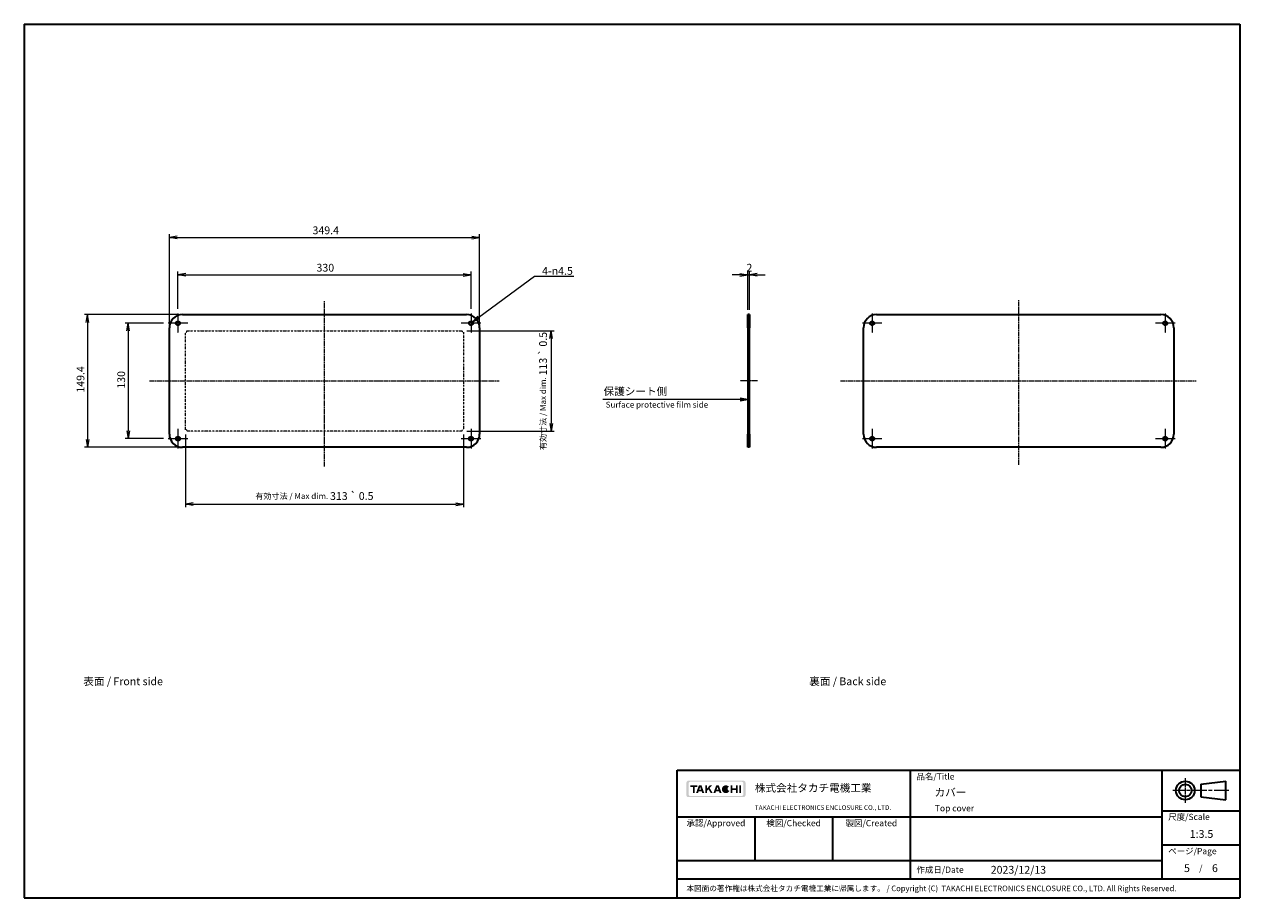
# Model space of a CAD drawing. Units: millimetres. Extents: x 0 to 6110, y 0 to 984.
# Drawn here: x 3364 to 4732, y 0 to 984 of the extents above; entities that cross this region are included whole.
import ezdxf
from ezdxf.enums import TextEntityAlignment as Align

# ---------------------------------------------------------------- set-up
doc = ezdxf.new("R2010")
doc.units = ezdxf.units.MM
for name, pattern in [('CHAIN', [0.3543, 0.2362, -0.0295, 0.0591, -0.0295]), ('DASH_DOUBLE_DOT', [0.4398, 0.24, -0.06, 0.0098, -0.06, 0.01, -0.06]), ('DASHED', [0.2067, 0.1654, -0.0413])]:
    doc.linetypes.add(name, pattern=pattern)
for name, color, linetype, lineweight in [('Border (ISO)', 7, 'Continuous', 35), ('Dimension (ISO)', 7, 'Continuous', 18), ('Dimension (ISO) @ 1', 7, 'Continuous', 18), ('Hidden (ISO)', 7, 'DASHED', 18), ('Sketch Geometry (ISO)', 7, 'Continuous', 18), ('Symbol (ISO)', 7, 'Continuous', 18), ('Symbol (ISO) @ 1', 7, 'Continuous', 18), ('Title (ISO)', 7, 'Continuous', 35), ('Visible (ISO)', 7, 'Continuous', 35)]:
    doc.layers.add(name, color=color, linetype=linetype, lineweight=lineweight)
for name, color, linetype, lineweight, true_color in [('Center Mark (ISO)', 7, 'Continuous', 18, 0x80ffff), ('Centerline (ISO)', 7, 'Continuous', 18, 0x80ffff), ('Hatch (ISO)', 1, 'Continuous', 18, 0xff0000)]:
    doc.layers.add(name, color=color, linetype=linetype, lineweight=lineweight, true_color=true_color)
doc.styles.add('Note Text (TK)', font='MS PGothic.ttf')
doc.styles.add('文字スタイル40', font='MS PGothic.ttf')
doc.styles.add('文字スタイル67', font='arial.ttf')
doc.dimstyles.new('Default - Method 1b (TK)', dxfattribs={"dimscale": 0.5, "dimtxt": 2.5, "dimasz": 2.5, "dimexe": 1, "dimexo": 1.5, "dimgap": 1, "dimtad": 1, "dimrnd": 1e-08, "dimdsep": 46, "dimtxsty": 'Note Text (TK)', "dimblk": 'OPEN', "dimcen": 0.09, "dimdle": 5, "dimclrd": 100, "dimclre": 100, "dimclrt": 7, "dimadec": 1, "dimazin": 1, "dimtfac": 1, "dimtmove": 0, "dimatfit": 3, "dimldrblk": 'OPEN', "dimfxl": 0, "dimtolj": 1, "dimlwd": -1, "dimlwe": -1, "dimarcsym": 0})
doc.dimstyles.new('Default - Method 1b (TK)$7', dxfattribs={"dimscale": 3.5, "dimtxt": 2.5, "dimasz": 2.5, "dimexe": 1, "dimexo": 1.5, "dimgap": 1, "dimtad": 1, "dimtoh": 1, "dimrnd": 1e-08, "dimdsep": 46, "dimtxsty": 'Note Text (TK)', "dimblk": 'OPEN', "dimcen": 0.09, "dimdle": 5, "dimclrd": 256, "dimclre": 100, "dimclrt": 7, "dimadec": 1, "dimazin": 1, "dimtfac": 1, "dimtmove": 0, "dimatfit": 3, "dimldrblk": 'OPEN', "dimfxl": 0, "dimtolj": 1, "dimlwd": -1, "dimlwe": -1, "dimarcsym": 0})

# ---------------------------------------------------------------- blocks, each defined once
blk = doc.blocks.new('図面枠 tk図枠')
at = {"layer": 'Border (ISO)'}
for p, q in [((14.5, 289), (405.5, 289)), ((14.5, 289), (14.5, 8)), ((405.5, 289), (405.5, 8)), ((14.5, 8), (405.5, 8))]:
    blk.add_line(p, q, dxfattribs=at)
blk = doc.blocks.new('表題欄 コピー版 tk表題欄')
at = {"layer": 'Hatch (ISO)'}
h = blk.add_hatch(color=256, dxfattribs=at)
edge = h.paths.add_edge_path(flags=0)
edge.add_arc((95.44, 237.35), 0.596, 270, 360)
edge.add_line((96.04, 237.35), (96.04, 240.76))
edge.add_arc((95.44, 240.76), 0.596, 0, 90)
edge.add_line((95.44, 241.35), (79.01, 241.35))
edge.add_arc((79.01, 240.76), 0.596, 90, 180)
edge.add_line((78.41, 240.76), (78.41, 237.35))
edge.add_arc((79.01, 237.35), 0.596, 180, 270)
edge.add_line((79.01, 236.75), (95.44, 236.75))
edge = h.paths.add_edge_path()
edge.add_line((77.71, 241), (77.71, 237.1))
edge.add_arc((78.41, 237.1), 0.702, 180, 270)
edge.add_line((78.41, 236.4), (96.04, 236.4))
edge.add_arc((96.04, 237.1), 0.702, 270, 360)
edge.add_line((96.74, 237.1), (96.74, 241))
edge.add_arc((96.04, 241), 0.702, 0, 90)
edge.add_line((96.04, 241.71), (78.41, 241.71))
edge.add_arc((78.41, 241), 0.702, 90, 180)
for points in [[(78.94, 240.2), (78.94, 239.71), (79.79, 239.71), (79.79, 237.71), (80.38, 237.71), (80.38, 239.71), (81.23, 239.71), (81.23, 240.2)], [(85.55, 237.71), (84.81, 238.94), (84.29, 238.37), (84.29, 237.71), (83.77, 237.71), (83.77, 240.2), (84.29, 240.2), (84.29, 239.15), (85.26, 240.2), (85.98, 240.2), (85.19, 239.35), (86.17, 237.71)], [(91.96, 240.2), (91.96, 237.71), (92.48, 237.71), (92.48, 238.71), (93.64, 238.71), (93.64, 237.71), (94.16, 237.71), (94.16, 240.2), (93.64, 240.2), (93.64, 239.2), (92.48, 239.2), (92.48, 240.2)], [(94.71, 240.2), (94.71, 237.71), (95.23, 237.71), (95.23, 240.2)]]:
    blk.add_hatch(color=256, dxfattribs=at).paths.add_polyline_path(points)
h = blk.add_hatch(color=256, dxfattribs=at)
h.paths.add_polyline_path([(82.46, 238.76), (81.82, 238.76), (82.14, 239.63)], flags=0)
h.paths.add_polyline_path([(82.65, 238.24), (81.63, 238.24), (81.44, 237.71), (80.82, 237.71), (81.73, 240.2), (82.55, 240.2), (83.46, 237.71), (82.85, 237.71)])
h = blk.add_hatch(color=256, dxfattribs=at)
h.paths.add_polyline_path([(87.4, 238.76), (88.03, 238.76), (87.72, 239.63)], flags=0)
h.paths.add_polyline_path([(87.01, 237.71), (87.21, 238.24), (88.22, 238.24), (88.42, 237.71), (89.04, 237.71), (88.12, 240.2), (87.31, 240.2), (86.39, 237.71)])
h = blk.add_hatch(color=256, dxfattribs=at)
edge = h.paths.add_edge_path()
edge.add_arc((90.39, 238.95), 1.27, 38.5505, 336.582)
edge.add_line((91.56, 238.44), (91.04, 238.67))
edge.add_ellipse((90.39, 238.95), major_axis=(0, -0.8), ratio=0.867347, start_angle=124.651, end_angle=429.4109, ccw=False)
edge.add_line((90.96, 239.41), (91.39, 239.74))
at = {"layer": 'Title (ISO)'}
for p, q in [((74.71, 245.05), (255.71, 245.05)), ((74.71, 204.05), (74.71, 245.05)), ((149.71, 245.05), (149.71, 210.05)), ((230.71, 245.05), (230.71, 210.05)), ((255.71, 245.05), (255.71, 204.05)), ((243.21, 240.55), (251.21, 241.55)), ((243.21, 240.55), (243.21, 236.55)), ((251.21, 235.55), (251.21, 241.55)), ((243.21, 236.55), (251.21, 235.55)), ((230.71, 232.05), (255.71, 232.05)), ((74.71, 230.05), (230.71, 230.05)), ((99.71, 230.05), (99.71, 216.05)), ((124.71, 230.05), (124.71, 216.05)), ((230.71, 221.05), (255.71, 221.05)), ((74.71, 216.05), (230.71, 216.05)), ((255.71, 210.05), (74.71, 210.05)), ((74.71, 204.05), (255.71, 204.05))]:
    blk.add_line(p, q, dxfattribs=at)
at = {"layer": 'Title (ISO)', "color": 4, "linetype": 'CHAIN', "lineweight": 18, "ltscale": 8.88956, "true_color": 0x00ffff}
blk.add_line((238.21, 242.55), (238.21, 234.55), dxfattribs=at)
at = {"layer": 'Title (ISO)', "color": 4, "linetype": 'CHAIN', "lineweight": 18, "ltscale": 20.001633, "true_color": 0x00ffff}
blk.add_line((252.21, 238.55), (234.21, 238.55), dxfattribs=at)
at = {"layer": 'Title (ISO)'}
for radius in [3, 2]:
    blk.add_circle((238.21, 238.55), radius, dxfattribs=at)
at = {"layer": 'Title (ISO)', "color": 1, "true_color": 0xff0000, "char_height": 2, "line_spacing_factor": 1.5, "style": 'Note Text (TK)'}
for s, insert, attachment_point in [('\\fＭＳ Ｐゴシック|b0|i0;{\\H2.0000;品名/Title}', (151.71, 243.05), 4), ('\\fＭＳ Ｐゴシック|b0|i0;{\\H2.0000;尺度/Scale}', (232.71, 230.05), 4), ('\\fＭＳ Ｐゴシック|b0|i0;{\\H2.0000;承認/Approved}', (87.21, 228.05), 5), ('\\fＭＳ Ｐゴシック|b0|i0;{\\H2.0000;検図/Checked}', (112.21, 228.05), 5), ('\\fＭＳ Ｐゴシック|b0|i0;{\\H2.0000;製図/Created}', (137.21, 228.05), 5), ('\\fＭＳ Ｐゴシック|b0|i0;{\\H2.0000;ページ/Page}', (232.71, 219.05), 4), ('\\fＭＳ Ｐゴシック|b0|i0;{\\H2.0000;作成日/Date}', (151.71, 213.05), 4)]:
    blk.add_mtext(s, dxfattribs=dict(at, insert=insert, attachment_point=attachment_point))
at = {"layer": 'Title (ISO)', "color": 7, "line_spacing_factor": 1.5, "style": 'Note Text (TK)'}
for s, insert, char_height, attachment_point in [('株式会社タカチ電機工業', (99.74, 239.05), 2.5, 4), ('\\fArial|b0|i0;{\\H1.4986;TAKACHI ELECTRONICS ENCLOSURE CO., LTD.}', (99.74, 233.05), 1.4986, 4), ('\\fＭＳ Ｐゴシック|b0|i0;{\\H2.0000;/}', (243.21, 213.55), 2, 5), ('\\fMS PGothic|b0|i0;{\\H1.8000;本図面の著作権は株式会社タカチ電機工業に帰属します。 / Copyright (C)\xa0 TAKACHI ELECTRONICS ENCLOSURE CO., LTD. All Rights Reserved.}', (77.71, 207.05), 1.8, 4)]:
    blk.add_mtext(s, dxfattribs=dict(at, insert=insert, char_height=char_height, attachment_point=attachment_point))
at = {"layer": 'Title (ISO)', "color": 7}
for tag, p, height, style in [('<品名>_001', (157.54, 236.67), 2.5, 'Note Text (TK)'), ('<Title>_001', (157.71, 231.55), 2, '文字スタイル67'), ('<型番>_001', (157.66, 219.99), 3, '文字スタイル40'), ('<総ページ数>_001', (246.8, 212.3), 2.5, 'Note Text (TK)'), ('作成日_001', (175.58, 211.78), 2.5, 'Note Text (TK)'), ('<ページ_No.>_001', (237.95, 212.3), 2.5, 'Note Text (TK)')]:
    blk.add_attdef(tag, p, '', height=height, dxfattribs=dict(at, style=style))
at = {"layer": 'Title (ISO)', "color": 7, "style": 'Note Text (TK)'}
for tag, p in [('<尺度>', (243.21, 224.55)), ('<部品サイズ>', (112.21, 213.05))]:
    blk.add_attdef(tag, text='', height=2.5, dxfattribs=at).set_placement(p, align=Align.MIDDLE_CENTER)
blk = doc.blocks.new('_Open')
at = {"color": 0, "linetype": 'ByBlock', "lineweight": -2}
for p, q in [((-1, 0.17), (0, 0)), ((-1, -0.17), (0, 0)), ((0, 0), (-1, 0))]:
    blk.add_line(p, q, dxfattribs=at)
blk = doc.blocks.new('*D69')
at = {"layer": 'Defpoints', "color": 0, "transparency": 16777216}
for p in [(3876.2, 743.6), (3526.8, 641.9), (3876.2, 641.9)]:
    blk.add_point(p, dxfattribs=at)
at = {"layer": 'Dimension (ISO)', "color": 100, "transparency": 16777216}
for p, q in [((3526.8, 647.1), (3526.8, 747.1)), ((3535.6, 743.6), (3867.5, 743.6)), ((3876.2, 647.1), (3876.2, 747.1))]:
    blk.add_line(p, q, dxfattribs=at)
at = {"layer": 'Dimension (ISO)', "color": 100, "transparency": 16777216, "xscale": 8.75, "yscale": 8.75, "zscale": 8.75, "rotation": 180}
blk.add_blockref('_Open', (3526.8, 743.6), dxfattribs=at)
at = {"layer": 'Dimension (ISO)', "color": 100, "transparency": 16777216, "xscale": 8.75, "yscale": 8.75, "zscale": 8.75}
blk.add_blockref('_Open', (3876.2, 743.6), dxfattribs=at)
at = {"layer": 'Dimension (ISO)', "color": 7, "transparency": 16777216, "insert": (3688, 751.5), "char_height": 8.75, "attachment_point": 4, "style": 'Note Text (TK)'}
blk.add_mtext('\\A1;349.4', dxfattribs=at)
blk = doc.blocks.new('*D70')
at = {"layer": 'Defpoints', "color": 0, "transparency": 16777216}
for p in [(3866.5, 701.5), (3536.5, 657.9), (3866.5, 657.9)]:
    blk.add_point(p, dxfattribs=at)
at = {"layer": 'Dimension (ISO)', "color": 100, "transparency": 16777216}
for p, q in [((3536.5, 663.1), (3536.5, 705)), ((3545.3, 701.5), (3857.8, 701.5)), ((3866.5, 663.1), (3866.5, 705))]:
    blk.add_line(p, q, dxfattribs=at)
at = {"layer": 'Dimension (ISO)', "color": 100, "transparency": 16777216, "xscale": 8.75, "yscale": 8.75, "zscale": 8.75, "rotation": 180}
blk.add_blockref('_Open', (3536.5, 701.5), dxfattribs=at)
at = {"layer": 'Dimension (ISO)', "color": 100, "transparency": 16777216, "xscale": 8.75, "yscale": 8.75, "zscale": 8.75}
blk.add_blockref('_Open', (3866.5, 701.5), dxfattribs=at)
at = {"layer": 'Dimension (ISO)', "color": 7, "transparency": 16777216, "insert": (3692.5, 709.4), "char_height": 8.75, "attachment_point": 4, "style": 'Note Text (TK)'}
blk.add_mtext('\\A1;330', dxfattribs=at)
blk = doc.blocks.new('*D71')
at = {"layer": 'Defpoints', "color": 0, "transparency": 16777216}
for p in [(3525.5, 646.9), (3480.5, 516.9), (3525.5, 516.9)]:
    blk.add_point(p, dxfattribs=at)
at = {"layer": 'Dimension (ISO)', "color": 100, "transparency": 16777216}
for p, q in [((3520.3, 646.9), (3477, 646.9)), ((3480.5, 638.1), (3480.5, 525.6)), ((3520.3, 516.9), (3477, 516.9))]:
    blk.add_line(p, q, dxfattribs=at)
at = {"layer": 'Dimension (ISO)', "color": 100, "transparency": 16777216, "xscale": 8.75, "yscale": 8.75, "zscale": 8.75}
for p, rotation in [((3480.5, 646.9), 90), ((3480.5, 516.9), 270)]:
    blk.add_blockref('_Open', p, dxfattribs=dict(at, rotation=rotation))
at = {"layer": 'Dimension (ISO)', "color": 7, "transparency": 16777216, "insert": (3472.6, 573.2), "char_height": 8.75, "attachment_point": 4, "rotation": 90, "style": 'Note Text (TK)'}
blk.add_mtext('\\A1;130', dxfattribs=at)
blk = doc.blocks.new('*D72')
at = {"layer": 'Defpoints', "color": 0, "transparency": 16777216}
for p in [(3541.5, 656.6), (3434.6, 507.2), (3541.5, 507.2)]:
    blk.add_point(p, dxfattribs=at)
at = {"layer": 'Dimension (ISO)', "color": 100, "transparency": 16777216}
for p, q in [((3536.3, 656.6), (3431.1, 656.6)), ((3434.6, 647.8), (3434.6, 515.9)), ((3536.3, 507.2), (3431.1, 507.2))]:
    blk.add_line(p, q, dxfattribs=at)
at = {"layer": 'Dimension (ISO)', "color": 100, "transparency": 16777216, "xscale": 8.75, "yscale": 8.75, "zscale": 8.75}
for p, rotation in [((3434.6, 656.6), 90), ((3434.6, 507.2), 270)]:
    blk.add_blockref('_Open', p, dxfattribs=dict(at, rotation=rotation))
at = {"layer": 'Dimension (ISO)', "color": 7, "transparency": 16777216, "insert": (3426.8, 568.7), "char_height": 8.75, "attachment_point": 4, "rotation": 90, "style": 'Note Text (TK)'}
blk.add_mtext('\\A1;149.4', dxfattribs=at)
blk = doc.blocks.new('*D73')
at = {"layer": 'Defpoints', "color": 0, "transparency": 16777216}
for p in [(3545, 526.9), (3858, 526.9), (3858, 443.3)]:
    blk.add_point(p, dxfattribs=at)
at = {"layer": 'Dimension (ISO)', "color": 100, "transparency": 16777216}
for p, q in [((3545, 521.6), (3545, 439.8)), ((3858, 521.6), (3858, 439.8)), ((3553.8, 443.3), (3849.3, 443.3))]:
    blk.add_line(p, q, dxfattribs=at)
at = {"layer": 'Dimension (ISO)', "color": 100, "transparency": 16777216, "xscale": 8.75, "yscale": 8.75, "zscale": 8.75, "rotation": 180}
blk.add_blockref('_Open', (3545, 443.3), dxfattribs=at)
at = {"layer": 'Dimension (ISO)', "color": 100, "transparency": 16777216, "xscale": 8.75, "yscale": 8.75, "zscale": 8.75}
blk.add_blockref('_Open', (3858, 443.3), dxfattribs=at)
at = {"layer": 'Dimension (ISO)', "color": 7, "transparency": 16777216, "insert": (3623.7, 452.3), "char_height": 8.75, "attachment_point": 4, "style": 'Note Text (TK)'}
blk.add_mtext('\\A1;\\f?lＳ Ｐゴシック|b0|i0;{\\H6.6500;有効寸法 / Max dim.}\\fMS PGothic|b0|i0;{\\H6.6500; }\\fＭＳ Ｐゴシック|b0|i0;313 \\fAIGDT|b0|i0;{\\H8.7150;`}\\fＭＳ Ｐゴシック|b0|i0; 0.5', dxfattribs=at)
blk = doc.blocks.new('*D74')
at = {"layer": 'Defpoints', "color": 0, "transparency": 16777216}
for p in [(3856.5, 638.4), (3856.5, 525.4), (3956.6, 525.4)]:
    blk.add_point(p, dxfattribs=at)
at = {"layer": 'Dimension (ISO)', "color": 100, "transparency": 16777216}
for p, q in [((3861.8, 638.4), (3960.1, 638.4)), ((3956.6, 629.6), (3956.6, 534.1)), ((3861.8, 525.4), (3960.1, 525.4))]:
    blk.add_line(p, q, dxfattribs=at)
at = {"layer": 'Dimension (ISO)', "color": 100, "transparency": 16777216, "xscale": 8.75, "yscale": 8.75, "zscale": 8.75}
for p, rotation in [((3956.6, 638.4), 90), ((3956.6, 525.4), 270)]:
    blk.add_blockref('_Open', p, dxfattribs=dict(at, rotation=rotation))
at = {"layer": 'Dimension (ISO)', "color": 7, "transparency": 16777216, "insert": (3947.6, 504.1), "char_height": 8.75, "attachment_point": 4, "rotation": 90, "style": 'Note Text (TK)'}
blk.add_mtext('\\A1;\\f?lＳ Ｐゴシック|b0|i0;{\\H6.6500;有効寸法 / Max dim.}\\fMS PGothic|b0|i0;{\\H6.6500; }\\fＭＳ Ｐゴシック|b0|i0;113 \\fAIGDT|b0|i0;{\\H8.7150;`}\\fＭＳ Ｐゴシック|b0|i0; 0.5', dxfattribs=at)
blk = doc.blocks.new('*D75')
at = {"layer": 'Defpoints', "color": 0, "transparency": 16777216}
for p in [(4180.1, 701.5), (4178.1, 656.6), (4180.1, 656.6)]:
    blk.add_point(p, dxfattribs=at)
at = {"layer": 'Dimension (ISO)', "color": 100, "transparency": 16777216}
for p, q in [((4169.4, 701.5), (4160.6, 701.5)), ((4178.1, 661.8), (4178.1, 705)), ((4178.1, 701.5), (4180.1, 701.5)), ((4180.1, 661.8), (4180.1, 705)), ((4188.9, 701.5), (4197.6, 701.5))]:
    blk.add_line(p, q, dxfattribs=at)
at = {"layer": 'Dimension (ISO)', "color": 100, "transparency": 16777216, "xscale": 8.75, "yscale": 8.75, "zscale": 8.75}
blk.add_blockref('_Open', (4178.1, 701.5), dxfattribs=at)
at = {"layer": 'Dimension (ISO)', "color": 100, "transparency": 16777216, "xscale": 8.75, "yscale": 8.75, "zscale": 8.75, "rotation": 180}
blk.add_blockref('_Open', (4180.1, 701.5), dxfattribs=at)
at = {"layer": 'Dimension (ISO)', "color": 7, "transparency": 16777216, "insert": (4176.6, 709.4), "char_height": 8.75, "attachment_point": 4, "style": 'Note Text (TK)'}
blk.add_mtext('\\A1;2', dxfattribs=at)

msp = doc.modelspace()

# ---------------------------------------------------------------- linework, layer by layer
at = {"layer": 'Center Mark (ISO)', "linetype": 'CHAIN', "ltscale": 6.984632}
for p, q in [((3536.5239, 657.8898), (3536.5239, 635.8898)), ((3866.5239, 657.8898), (3866.5239, 635.8898)), ((4318.1816, 657.8898), (4318.1816, 635.8898)), ((4648.1816, 657.8898), (4648.1816, 635.8898)), ((3547.5239, 646.8898), (3525.5239, 646.8898)), ((3877.5239, 646.8898), (3855.5239, 646.8898)), ((4329.1816, 646.8898), (4307.1816, 646.8898)), ((4659.1816, 646.8898), (4637.1816, 646.8898)), ((3536.5239, 527.8898), (3536.5239, 505.8898)), ((3866.5239, 527.8898), (3866.5239, 505.8898)), ((4318.1816, 527.8898), (4318.1816, 505.8898)), ((4648.1816, 527.8898), (4648.1816, 505.8898)), ((3547.5239, 516.8898), (3525.5239, 516.8898)), ((3877.5239, 516.8898), (3855.5239, 516.8898)), ((4329.1816, 516.8898), (4307.1816, 516.8898)), ((4659.1816, 516.8898), (4637.1816, 516.8898))]:
    msp.add_line(p, q, dxfattribs=at)
at = {"layer": 'Centerline (ISO)', "linetype": 'CHAIN', "ltscale": 23.990969}
for p, q in [((3701.5239, 485.397), (3701.5239, 672.3219)), ((4483.1816, 487.2782), (4483.1816, 672.949)), ((3504.4934, 581.8898), (3898.2432, 581.8898)), ((4282.3548, 581.8898), (4683.0021, 581.8898))]:
    msp.add_line(p, q, dxfattribs=at)
at = {"layer": 'Centerline (ISO)', "linetype": 'CHAIN', "ltscale": 6.190913}
msp.add_line((4188.8976, 581.8898), (4169.3976, 581.8898), dxfattribs=at)
at = {"layer": 'Hidden (ISO)', "ltscale": 1.088298}
for p, q in [((4180.1476, 649.1398), (4178.1476, 649.1398)), ((4180.1476, 644.6398), (4178.1476, 644.6398)), ((4180.1476, 519.1398), (4178.1476, 519.1398)), ((4180.1476, 514.6398), (4178.1476, 514.6398))]:
    msp.add_line(p, q, dxfattribs=at)
at = {"layer": 'Sketch Geometry (ISO)', "color": 4, "linetype": 'DASH_DOUBLE_DOT', "ltscale": 8.932631, "true_color": 0x00ffff}
for p, q in [((3545.0239, 526.8898), (3545.0239, 636.8898)), ((3858.0239, 636.8898), (3858.0239, 526.8898))]:
    msp.add_line(p, q, dxfattribs=at)
at = {"layer": 'Sketch Geometry (ISO)', "color": 4, "linetype": 'DASH_DOUBLE_DOT', "ltscale": 0.383549, "true_color": 0x00ffff}
for p, q in [((3545.0239, 636.8898), (3546.5239, 636.8898)), ((3546.5239, 636.8898), (3546.5239, 638.3898)), ((3856.5239, 638.3898), (3856.5239, 636.8898)), ((3856.5239, 636.8898), (3858.0239, 636.8898)), ((3546.5239, 526.8898), (3545.0239, 526.8898)), ((3546.5239, 525.3898), (3546.5239, 526.8898)), ((3858.0239, 526.8898), (3856.5239, 526.8898)), ((3856.5239, 526.8898), (3856.5239, 525.3898))]:
    msp.add_line(p, q, dxfattribs=at)
at = {"layer": 'Sketch Geometry (ISO)', "color": 4, "linetype": 'DASH_DOUBLE_DOT', "ltscale": 9.154102, "true_color": 0x00ffff}
for p, q in [((3546.5239, 638.3898), (3856.5239, 638.3898)), ((3856.5239, 525.3898), (3546.5239, 525.3898))]:
    msp.add_line(p, q, dxfattribs=at)
at = {"layer": 'Visible (ISO)'}
for p, q in [((3541.5239, 656.5898), (3861.5239, 656.5898)), ((4180.1476, 656.5898), (4178.1476, 656.5898)), ((4178.1476, 641.8898), (4178.1476, 656.5898)), ((4180.1476, 656.5898), (4180.1476, 641.8898)), ((4323.1816, 656.5898), (4643.1816, 656.5898)), ((3526.8239, 521.8898), (3526.8239, 641.8898)), ((3876.2239, 641.8898), (3876.2239, 521.8898)), ((4178.1476, 641.8898), (4178.1476, 521.8898)), ((4180.1476, 521.8898), (4180.1476, 641.8898)), ((4308.4816, 521.8898), (4308.4816, 641.8898)), ((4657.8816, 641.8898), (4657.8816, 521.8898)), ((4178.1476, 507.1898), (4178.1476, 521.8898)), ((4180.1476, 521.8898), (4180.1476, 507.1898)), ((3861.5239, 507.1898), (3541.5239, 507.1898)), ((4180.1476, 507.1898), (4178.1476, 507.1898)), ((4643.1816, 507.1898), (4323.1816, 507.1898))]:
    msp.add_line(p, q, dxfattribs=at)
for centre in [(3536.5239, 646.8898), (3866.5239, 646.8898), (4318.1816, 646.8898), (4648.1816, 646.8898), (3536.5239, 516.8898), (3866.5239, 516.8898), (4318.1816, 516.8898), (4648.1816, 516.8898)]:
    msp.add_circle(centre, 2.25, dxfattribs=at)
for centre, start, end in [((3541.5239, 641.8898), 90, 180), ((3861.5239, 641.8898), 0, 90), ((4323.1816, 641.8898), 90, 180), ((4643.1816, 641.8898), 0, 90), ((3541.5239, 521.8898), 180, 270), ((3861.5239, 521.8898), 270, 0), ((4323.1816, 521.8898), 180, 270), ((4643.1816, 521.8898), 270, 0)]:
    msp.add_arc(centre, 14.7, start, end, dxfattribs=at)

# ---------------------------------------------------------------- block references
at = {"xscale": 3.5, "yscale": 3.5, "zscale": 3.5}
msp.add_blockref('図面枠 tk図枠', (3312.75, -28), dxfattribs=at)
ref = msp.add_blockref('表題欄 コピー版 tk表題欄', (3837.0191, -714.1846), dxfattribs=dict(xscale=3.5, yscale=3.5, zscale=3.5))
ref.add_attrib('<品名>_001', 'カバー', (4388.4034, 114.2273), dxfattribs={"layer": 'Title (ISO)', "color": 7, "height": 8.75, "style": 'Note Text (TK)'})
ref.add_attrib('<尺度>_001', '1:3.5', (4675.7713, 67.375), dxfattribs={"layer": 'Title (ISO)', "color": 7, "height": 8.75, "style": 'Note Text (TK)'})
ref.add_attrib('作成日_001', '2023/12/13', (4451.6818, 27.0504), dxfattribs={"layer": 'Title (ISO)', "color": 7, "height": 8.75, "style": 'Note Text (TK)'})
ref.add_attrib('<Title>_001', 'Top cover', (4388.7708, 97.2217), dxfattribs={"layer": 'Title (ISO)', "color": 7, "height": 7, "style": '文字スタイル67'})
ref.add_attrib('<ページ_No.>_001', '5', (4669.3182, 28.875), dxfattribs={"layer": 'Title (ISO)', "color": 7, "height": 8.75, "style": 'Note Text (TK)'})
ref.add_attrib('<総ページ数>_001', '6', (4700.8182, 28.875), dxfattribs={"layer": 'Title (ISO)', "color": 7, "height": 8.75, "style": 'Note Text (TK)'})

# ---------------------------------------------------------------- texts
at = {"layer": 'Symbol (ISO)', "color": 7, "style": 'Note Text (TK)'}
for s, insert, char_height, width, attachment_point, line_spacing_factor in [('{\\fCalibri|b0|i0|c0|p34;4-\\fAIGDT|b0|i0|c2|p2;n}4.5', (3946.5368, 701.4382), 8.75, 37.140276, 7, 0.65625), ('\\fＭＳ Ｐゴシック|b0|i0;保護シート側', (4015.7519, 574.6577), 8.75, 72.149123, 1, 1.5), ('{\\f?l? ?????|b0|i0|c128|p0;\\H1x;Surface protective film side}', (4018.1027, 555.1892), 6.65, 147.601734, 4, 1.5)]:
    msp.add_mtext(s, dxfattribs=dict(at, insert=insert, char_height=char_height, width=width, attachment_point=attachment_point, line_spacing_factor=line_spacing_factor))
at = {"layer": 'Symbol (ISO)', "color": 7, "char_height": 8.75, "attachment_point": 4, "line_spacing_factor": 1.5, "style": 'Note Text (TK)'}
for s, insert in [('\\fＭＳ Ｐゴシック|b0|i0;表面 / Front side', (3429.9186, 243.6566)), ('\\fＭＳ Ｐゴシック|b0|i0;裏面 / Back side', (4247.3077, 243.6566))]:
    msp.add_mtext(s, dxfattribs=dict(at, insert=insert))

# ---------------------------------------------------------------- dimensions: what is measured, and where the dimension line sits
at = {"layer": 'Dimension (ISO) @ 1', "color": 100, "true_color": 0x00ff3f}
for base, p1, p2, angle, override, picture, middle in [((3876.2239, 743.62), (3526.8239, 641.8898), (3876.2239, 641.8898), 180, {"dimscale": 1, "dimtxt": 8.75, "dimasz": 8.75, "dimexe": 3.5, "dimexo": 5.25, "dimgap": 3.5, "dimtoh": 0, "dimdec": 2, "dimcen": 0.315, "dimtol": 0, "dimlim": 0, "dimtp": 0, "dimtm": 0, "dimtdec": 2, "dimtix": 0, "dimtofl": 0, "dimtmove": 0, "dimatfit": 1}, '*D69', (3701.5239, 743.62)), ((3866.5239, 701.5256), (3536.5239, 657.8898), (3866.5239, 657.8898), 180, {"dimscale": 1, "dimtxt": 8.75, "dimasz": 8.75, "dimexe": 3.5, "dimexo": 5.25, "dimgap": 3.5, "dimtoh": 0, "dimdec": 2, "dimcen": 0.315, "dimtol": 0, "dimlim": 0, "dimtp": 0, "dimtm": 0, "dimtdec": 2, "dimtix": 0, "dimtofl": 0, "dimtmove": 0, "dimatfit": 1}, '*D70', (3701.5239, 701.5256)), ((4180.1476, 701.5256), (4178.1476, 656.5898), (4180.1476, 656.5898), 180, {"dimscale": 1, "dimtxt": 8.75, "dimasz": 8.75, "dimexe": 3.5, "dimexo": 5.25, "dimgap": 3.5, "dimtoh": 0, "dimdec": 2, "dimcen": 0.315, "dimtol": 0, "dimlim": 0, "dimtp": 0, "dimtm": 0, "dimtdec": 2, "dimtix": 0, "dimtofl": 1, "dimtmove": 0, "dimatfit": 1}, '*D75', (4179.1476, 701.5256)), ((3434.6351, 507.1898), (3541.5239, 656.5898), (3541.5239, 507.1898), 90, {"dimscale": 1, "dimtxt": 8.75, "dimasz": 8.75, "dimexe": 3.5, "dimexo": 5.25, "dimgap": 3.5, "dimtoh": 0, "dimdec": 2, "dimcen": 0.315, "dimtol": 0, "dimlim": 0, "dimtp": 0, "dimtm": 0, "dimtdec": 2, "dimtix": 0, "dimtofl": 0, "dimtmove": 0, "dimatfit": 1}, '*D72', (3434.6351, 581.8898)), ((3480.4713, 516.8898), (3525.5239, 646.8898), (3525.5239, 516.8898), 90, {"dimscale": 1, "dimtxt": 8.75, "dimasz": 8.75, "dimexe": 3.5, "dimexo": 5.25, "dimgap": 3.5, "dimtoh": 0, "dimdec": 2, "dimcen": 0.315, "dimtol": 0, "dimlim": 0, "dimtp": 0, "dimtm": 0, "dimtdec": 2, "dimtix": 0, "dimtofl": 0, "dimtmove": 0, "dimatfit": 1}, '*D71', (3480.4713, 581.8898))]:
    dim = msp.add_linear_dim(base=base, p1=p1, p2=p2, angle=angle, dimstyle='Default - Method 1b (TK)', override=override, dxfattribs=at)
    dim.commit()
    dim.dimension.update_dxf_attribs({"geometry": picture, "text_midpoint": middle, "dimtype": 128})
for base, p1, p2, angle, picture, middle in [((3956.606, 525.3898), (3856.5239, 638.3898), (3856.5239, 525.3898), 90, '*D74', (3956.606, 581.8898)), ((3858.0239, 443.3465), (3545.0239, 526.8898), (3858.0239, 526.8898), 180, '*D73', (3701.5239, 443.3465))]:
    dim = msp.add_linear_dim(base=base, p1=p1, p2=p2, angle=angle, text='\\f?lＳ Ｐゴシック|b0|i0;{\\H6.6500;有効寸法 / Max dim.}\\fMS PGothic|b0|i0;{\\H6.6500; }\\fＭＳ Ｐゴシック|b0|i0;<> \\fAIGDT|b0|i0;{\\H8.7150;`}\\fＭＳ Ｐゴシック|b0|i0; 0.5', dimstyle='Default - Method 1b (TK)', override={"dimscale": 1, "dimtxt": 8.75, "dimasz": 8.75, "dimexe": 3.5, "dimexo": 5.25, "dimgap": 3.5, "dimtoh": 0, "dimdec": 2, "dimcen": 0.315, "dimtol": 0, "dimlim": 0, "dimtp": 0, "dimtm": 0, "dimtdec": 2, "dimtix": 0, "dimtofl": 0, "dimtmove": 0, "dimatfit": 1}, dxfattribs=at)
    dim.commit()
    dim.dimension.update_dxf_attribs({"geometry": picture, "text_midpoint": middle, "dimtype": 128})

# ---------------------------------------------------------------- leaders
at = {"layer": 'Symbol (ISO) @ 1', "color": 100, "true_color": 0x00ff40, "annotation_type": 0, "has_hookline": 1}
for points, hookline_direction, text_width in [([(3868.1689, 648.4249), (3937.7868, 699.9798), (3946.5368, 699.9798)], 0, 35.6279), ([(4178.1476, 560.9151), (4083.6301, 561.03)], 1, 68.6577)]:
    msp.add_leader(points, dimstyle='Default - Method 1b (TK)$7', override={"dimscale": 1, "dimtxt": 8.75, "dimasz": 8.75, "dimgap": 0, "dimtad": 1}, dxfattribs=dict(at, hookline_direction=hookline_direction, text_width=text_width))

doc.saveas('drawing.dxf')
